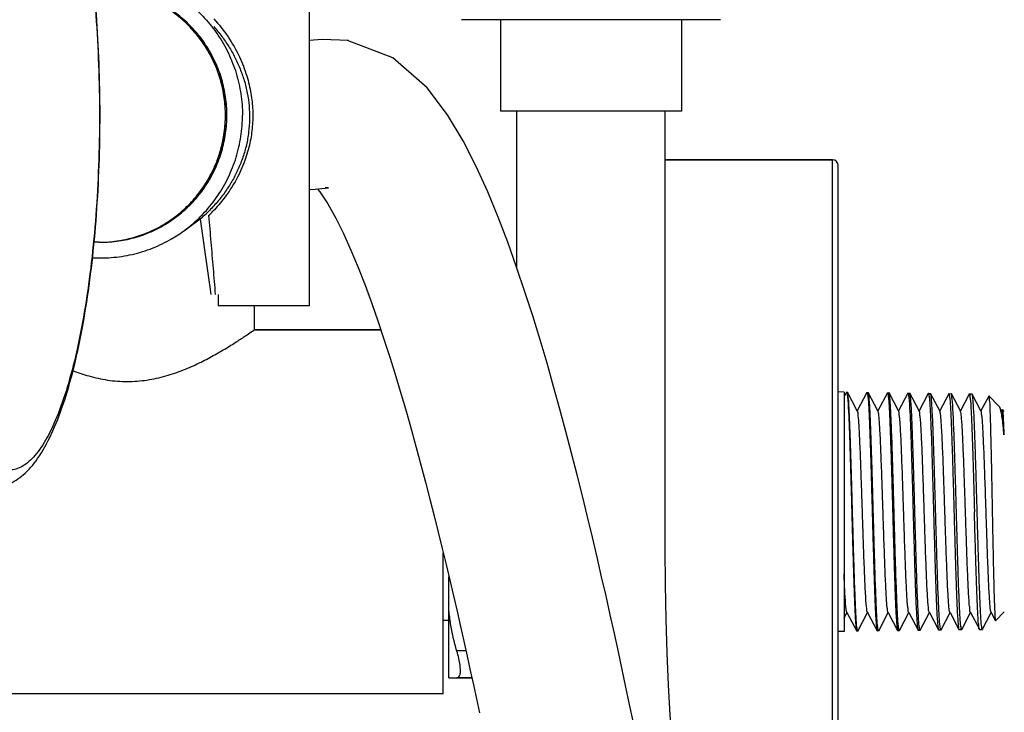
# Model space of a CAD drawing. Units: millimetres. Extents: x 0 to 297, y 0 to 420.
# Drawn here: x 110 to 126, y 78 to 89 of the extents above; entities that cross this region are included whole.
import ezdxf

# ---------------------------------------------------------------- set-up
doc = ezdxf.new("R2010")
doc.units = ezdxf.units.MM
doc.header["$LTSCALE"] = 27.377778
doc.layers.get('0').update_dxf_attribs({"linetype": 'CONTINUOUS'})
doc.layers.add('02___PRT_ALL_AXES', color=7, linetype='CONTINUOUS')
doc.layers.add('06___PRT_ALL_SURFS', color=7, linetype='CONTINUOUS')

msp = doc.modelspace()

# ---------------------------------------------------------------- linework, layer by layer
at = {"color": 7, "linetype": 'Continuous'}
for p, q in [((121.0456, 88.5767), (116.9778, 88.5767)), ((120.1804, 86.3717), (122.8097, 86.3717)), ((122.8097, 75.3017), (122.8097, 86.3717)), ((122.8997, 75.3917), (122.8997, 86.2817)), ((113.1513, 84.2567), (113.1513, 84.0767)), ((114.581, 84.2567), (114.581, 84.0767)), ((114.581, 84.0767), (113.1513, 84.0767)), ((115.7094, 83.6987), (113.7197, 83.6987)), ((122.9897, 82.7199), (122.8997, 82.7213)), ((122.9897, 82.7199), (122.9897, 78.9536)), ((123.0282, 82.7167), (122.9897, 82.643)), ((123.0282, 82.7167), (123.0308, 82.7193)), ((123.045, 82.7165), (123.0423, 82.7191)), ((123.1985, 82.4221), (123.045, 82.7165)), ((123.3496, 82.7119), (123.1985, 82.4221)), ((123.3496, 82.7119), (123.3523, 82.7144)), ((123.3716, 82.7115), (123.3689, 82.7142)), ((123.5225, 82.4221), (123.3716, 82.7115)), ((123.6711, 82.707), (123.5225, 82.4221)), ((123.6711, 82.707), (123.6738, 82.7096)), ((123.8465, 82.4221), (123.6982, 82.7066)), ((123.9925, 82.7021), (123.8465, 82.4221)), ((123.9925, 82.7021), (123.9952, 82.7047)), ((124.0248, 82.7016), (124.022, 82.7043)), ((124.1705, 82.4221), (124.0248, 82.7016)), ((124.314, 82.6972), (124.1705, 82.4221)), ((124.314, 82.6972), (124.3167, 82.6998)), ((124.3513, 82.6967), (124.3486, 82.6993)), ((124.4945, 82.4221), (124.3513, 82.6967)), ((124.6354, 82.6923), (124.4945, 82.4221)), ((124.6354, 82.6923), (124.6382, 82.6949)), ((124.6779, 82.6917), (124.6752, 82.6944)), ((124.8185, 82.4221), (124.6779, 82.6917)), ((124.9569, 82.6875), (124.8185, 82.4221)), ((124.9569, 82.6875), (124.9596, 82.6901)), ((125.0045, 82.6867), (125.0017, 82.6894)), ((125.1425, 82.4221), (125.0045, 82.6867)), ((125.2652, 82.6573), (125.1425, 82.4221)), ((125.2652, 82.6573), (125.267, 82.6581)), ((125.4261, 82.4966), (125.267, 82.6581)), ((123.2017, 82.4159), (123.1985, 82.4221)), ((123.5257, 82.4159), (123.5225, 82.4221)), ((123.8497, 82.4159), (123.8465, 82.4221)), ((124.1737, 82.4159), (124.1705, 82.4221)), ((124.4977, 82.4159), (124.4945, 82.4221)), ((124.8217, 82.4159), (124.8185, 82.4221)), ((125.1457, 82.4159), (125.1425, 82.4221)), ((125.4261, 82.4966), (125.4326, 82.487)), ((125.4697, 82.4159), (125.4326, 82.487)), ((125.4769, 82.442), (125.4665, 82.4221)), ((125.4769, 82.442), (125.479, 82.4429)), ((125.5097, 82.4117), (125.479, 82.4429)), ((122.9897, 79.1616), (123.0365, 79.2514)), ((123.0333, 79.2576), (123.0365, 79.2514)), ((123.0365, 79.2514), (123.1889, 78.9592)), ((123.2083, 78.9595), (123.3605, 79.2514)), ((123.3573, 79.2576), (123.3605, 79.2514)), ((123.3605, 79.2514), (123.5103, 78.9641)), ((123.5349, 78.9644), (123.6845, 79.2514)), ((123.6813, 79.2576), (123.6845, 79.2514)), ((123.6845, 79.2514), (123.8318, 78.9689)), ((123.8615, 78.9694), (124.0085, 79.2514)), ((124.0053, 79.2576), (124.0085, 79.2514)), ((124.0085, 79.2514), (124.1533, 78.9738)), ((124.1881, 78.9743), (124.3325, 79.2514)), ((124.3293, 79.2576), (124.3325, 79.2514)), ((124.3325, 79.2514), (124.4747, 78.9787)), ((124.5146, 78.9793), (124.6565, 79.2514)), ((124.6533, 79.2576), (124.6565, 79.2514)), ((124.6565, 79.2514), (124.7962, 78.9836)), ((124.8412, 78.9842), (124.9805, 79.2514)), ((124.9773, 79.2576), (124.9805, 79.2514)), ((124.9805, 79.2514), (125.1176, 78.9884)), ((125.1678, 78.9892), (125.3045, 79.2514)), ((125.3013, 79.2576), (125.3045, 79.2514)), ((125.3045, 79.2514), (125.371, 79.1238)), ((125.5097, 79.2617), (125.373, 79.1229)), ((116.7797, 79.1267), (116.6897, 79.1267)), ((125.371, 79.1238), (125.373, 79.1229)), ((122.9897, 78.9536), (122.8997, 78.9522)), ((123.1889, 78.9592), (123.1916, 78.9566)), ((123.2056, 78.9568), (123.1916, 78.9566)), ((123.2083, 78.9595), (123.2056, 78.9568)), ((123.5103, 78.9641), (123.513, 78.9615)), ((123.5321, 78.9618), (123.513, 78.9615)), ((123.5349, 78.9644), (123.5321, 78.9618)), ((123.8318, 78.9689), (123.8345, 78.9664)), ((123.8587, 78.9667), (123.8345, 78.9664)), ((123.8615, 78.9694), (123.8587, 78.9667)), ((124.1533, 78.9738), (124.156, 78.9712)), ((124.1853, 78.9717), (124.156, 78.9712)), ((124.1881, 78.9743), (124.1853, 78.9717)), ((124.4747, 78.9787), (124.4774, 78.9761)), ((124.5119, 78.9766), (124.4774, 78.9761)), ((124.5146, 78.9793), (124.5119, 78.9766)), ((124.7962, 78.9836), (124.7989, 78.981)), ((124.8384, 78.9816), (124.7989, 78.981)), ((124.8412, 78.9842), (124.8384, 78.9816)), ((125.1192, 78.9875), (125.118, 78.9869)), ((125.1678, 78.9892), (125.165, 78.9865)), ((117.1395, 78.2267), (116.9028, 78.2267)), ((116.4197, 77.9747), (106.0697, 77.9747))]:
    msp.add_line(p, q, dxfattribs=at)
for centre, radius, start, end in [((122.8097, 86.2817), 0.09, 0, 90), ((111.3603, 87.2222), 2.3338, 310.17377, 315.16493), ((111.3578, 87.214), 2.3775, 313.7424, 316.00937), ((579.2758, 151.3945), 471.0502, 188.048882, 188.194146), ((111.283, 87.0391), 1.9634, 270.00007, 270.63767), ((111.2829, 87.0453), 1.9695, 270.63781, 278.06588)]:
    msp.add_arc(centre, radius, start, end, dxfattribs=at)
for points, start_tangent, end_tangent in [([(109.6083, 81.2237), (109.8499, 81.2709), (110.0865, 81.4176), (110.3127, 81.6739), (110.5279, 82.0542), (110.7158, 82.5299), (110.8767, 83.0836), (111.0124, 83.7078), (111.1226, 84.3927), (111.2064, 85.1266), (111.2628, 85.8964), (111.2909, 86.688), (111.2904, 87.4866), (111.2613, 88.2776), (111.204, 89.0461), (111.1194, 89.7782), (111.0085, 90.4608), (110.8721, 91.0821), (110.7108, 91.6326), (110.5225, 92.1046), (110.3081, 92.4801), (110.1853, 92.6338)], (1, 0), (-0.6756104, 0.7372588)), ([(109.9688, 92.6394), (110.0709, 92.5969), (110.2683, 92.4277), (110.4576, 92.1495), (110.635, 91.7679), (110.7967, 91.2908), (110.9395, 90.7279), (111.0606, 90.0905), (111.1574, 89.3917), (111.228, 88.6458), (111.271, 87.8679), (111.2854, 87.0737), (111.271, 86.2796), (111.228, 85.5017), (111.1574, 84.7557), (111.0606, 84.057), (110.9395, 83.4196), (110.7967, 82.8567), (110.635, 82.3795), (110.4576, 81.998), (110.2683, 81.7198), (110.0709, 81.5505), (109.8694, 81.4937)], (0.962835, -0.2700902), (-1, 0)), ([(111.5593, 85.0952), (111.818, 85.1498), (112.073, 85.2411), (112.3134, 85.3666), (112.5345, 85.5239), (112.7323, 85.71), (112.9031, 85.9215), (113.0437, 86.1545), (113.1516, 86.4046), (113.2246, 86.6672), (113.2615, 86.9374), (113.2615, 87.2101), (113.2246, 87.4802), (113.1516, 87.7428), (113.0437, 87.993), (112.9031, 88.226), (112.7323, 88.4375), (112.5345, 88.6236), (112.3134, 88.7809), (112.073, 88.9063), (111.818, 88.9976), (111.5593, 89.0523)], (0.9901069, 0.1403147), (-0.9901069, 0.1403147)), ([(113.0807, 88.5925), (113.3064, 88.3061), (113.4843, 87.9932), (113.6005, 87.693), (113.6665, 87.4141), (113.6937, 87.1527), (113.6882, 86.8965), (113.6494, 86.6355), (113.57, 86.3596), (113.4381, 86.066), (113.2457, 85.7691), (113.0683, 85.5628)], (0.6758045, -0.7370809), (-0.6945359, -0.7194581)), ([(113.081, 88.4699), (113.2088, 88.3134), (113.3182, 88.1534), (113.4142, 87.9838), (113.4958, 87.8047), (113.561, 87.6176), (113.6087, 87.4227), (113.6373, 87.2196), (113.6447, 87.0125), (113.6301, 86.806), (113.5948, 86.6067), (113.5405, 86.4154), (113.4681, 86.2309), (113.3781, 86.0532), (113.272, 85.8845), (113.1508, 85.7255), (113.0153, 85.5768)], (0.6652487, -0.7466218), (-0.705048, -0.7091596)), ([(113.0016, 85.4964), (113.0366, 85.0771), (113.0711, 84.6639), (113.1053, 84.2567)], (0.0829165, -0.9965565), (0.0837762, -0.9964846)), ([(123.032, 82.7176), (123.0327, 82.718), (123.0369, 82.7147)], (0.8229357, 0.5681345), (0.3318205, -0.9433425)), ([(123.0369, 82.7147), (123.0399, 82.6896), (123.0471, 82.6253), (123.0542, 82.5269), (123.0613, 82.3957), (123.0684, 82.2331), (123.0756, 82.0434), (123.0827, 81.8317), (123.0898, 81.6007), (123.0969, 81.3551), (123.1041, 81.098), (123.1112, 80.8367)], (0.3318205, -0.9433425), (0.0271847, -0.9996304)), ([(123.1239, 80.8367), (123.1169, 81.0913), (123.1098, 81.3426), (123.1027, 81.5838), (123.0957, 81.8096), (123.0887, 82.0178), (123.0816, 82.206), (123.0744, 82.3696), (123.0674, 82.5038), (123.0603, 82.6064), (123.0533, 82.6769), (123.0462, 82.7138), (123.0443, 82.7146)], (-0.0276195, 0.9996185), (-0.9429411, 0.3329597)), ([(123.3523, 82.7144), (123.3595, 82.6956), (123.3669, 82.6386), (123.3741, 82.5458), (123.3814, 82.4177), (123.3888, 82.2559), (123.3962, 82.0652), (123.4034, 81.8515), (123.4107, 81.6179), (123.418, 81.3667), (123.4254, 81.1037), (123.4327, 80.8367)], (0.9782835, -0.2072712), (0.0272552, -0.9996285)), ([(123.4505, 80.8367), (123.4431, 81.1043), (123.4356, 81.3686), (123.4281, 81.6214), (123.4207, 81.8556), (123.4133, 82.0686), (123.4059, 82.2574), (123.3985, 82.417), (123.3911, 82.545), (123.3837, 82.6381), (123.3763, 82.695), (123.3714, 82.7114)], (-0.0276923, 0.9996165), (-0.4397885, 0.8981014)), ([(123.6738, 82.7096), (123.6811, 82.6904), (123.6884, 82.6337), (123.6956, 82.5408), (123.7029, 82.4131), (123.7102, 82.2539), (123.7175, 82.0656), (123.7248, 81.8531), (123.7321, 81.6195), (123.7394, 81.3673), (123.7468, 81.1036), (123.7541, 80.8367)], (0.9996409, 0.0267956), (0.0273261, -0.9996266)), ([(123.6993, 82.7072), (123.6967, 82.7086), (123.6961, 82.7083)], (-0.5111529, 0.8594898), (-0.8010196, -0.5986381)), ([(123.7771, 80.8367), (123.7698, 81.0986), (123.7625, 81.3555), (123.7552, 81.6019), (123.7479, 81.8337), (123.7406, 82.0453), (123.7333, 82.2338), (123.726, 82.3943), (123.7187, 82.5245), (123.7114, 82.6213), (123.7041, 82.6831), (123.6993, 82.7072)], (-0.0277654, 0.9996145), (-0.5111529, 0.8594898)), ([(123.9959, 82.7038), (123.9965, 82.7041), (124.0038, 82.6787), (124.0109, 82.617), (124.0181, 82.5204), (124.0253, 82.3905), (124.0325, 82.2304), (124.0397, 82.0423), (124.0469, 81.8313), (124.0541, 81.6), (124.0612, 81.3543), (124.0684, 81.098), (124.0756, 80.8367)], (0.7979945, 0.6026648), (0.0273974, -0.9996246)), ([(124.1036, 80.8367), (124.0963, 81.1015), (124.0888, 81.3612), (124.0815, 81.6098), (124.074, 81.8434), (124.0667, 82.0558), (124.0592, 82.2453), (124.0517, 82.4072), (124.0442, 82.5362), (124.0368, 82.6289), (124.0294, 82.6852), (124.0245, 82.7015)], (-0.027839, 0.9996124), (-0.4418446, 0.8970916)), ([(124.3167, 82.6998), (124.324, 82.6808), (124.3313, 82.6247), (124.3386, 82.5321), (124.3459, 82.4035), (124.3533, 82.242), (124.3607, 82.0529), (124.3679, 81.841), (124.3752, 81.608), (124.3825, 81.36), (124.3898, 81.1009), (124.3971, 80.8367)], (0.9984028, -0.0564959), (0.027469, -0.9996227)), ([(124.4302, 80.8367), (124.4228, 81.1006), (124.4154, 81.3621), (124.4078, 81.6139), (124.4004, 81.8482), (124.393, 82.0594), (124.3856, 82.2464), (124.3781, 82.4062), (124.3706, 82.5337), (124.3632, 82.6256), (124.3559, 82.681), (124.351, 82.6965)], (-0.0279129, 0.9996104), (-0.4461704, 0.8949481)), ([(124.6382, 82.6949), (124.6453, 82.6767), (124.6526, 82.6213), (124.6599, 82.5297), (124.6672, 82.4025), (124.6746, 82.2431), (124.6819, 82.0565), (124.6891, 81.8458), (124.6965, 81.612), (124.7039, 81.3609), (124.7113, 81.0999), (124.7185, 80.8367)], (0.9830245, -0.1834743), (0.027541, -0.9996207)), ([(124.7568, 80.8367), (124.7496, 81.0921), (124.7424, 81.3435), (124.7352, 81.5871), (124.7279, 81.8157), (124.7208, 82.0237), (124.7136, 82.2091), (124.7064, 82.3687), (124.6992, 82.4996), (124.6919, 82.5981), (124.6848, 82.6626), (124.6777, 82.6924)], (-0.0279873, 0.9996083), (-0.9658971, -0.2589262)), ([(124.9609, 82.6876), (124.962, 82.688), (124.9691, 82.6584), (124.9762, 82.594), (124.9832, 82.4957), (124.9904, 82.3651), (124.9974, 82.2059), (125.0045, 82.021), (125.0116, 81.8134), (125.0187, 81.5853), (125.0258, 81.3423), (125.0329, 81.0915), (125.04, 80.8367)], (0.8864257, 0.4628709), (0.0276133, -0.9996187)), ([(125.0834, 80.8367), (125.076, 81.0996), (125.0686, 81.357), (125.0611, 81.6054), (125.0537, 81.838), (125.0463, 82.0491), (125.0389, 82.2361), (125.0315, 82.3942), (125.024, 82.5213), (125.0166, 82.6137), (125.0092, 82.6703), (125.0044, 82.6867)], (-0.028062, 0.9996062), (-0.4394927, 0.8982462)), ([(125.2681, 82.6565), (125.2727, 82.6266), (125.2774, 82.5621), (125.2821, 82.4644), (125.2869, 82.335), (125.2916, 82.1775), (125.2963, 81.9941), (125.301, 81.7894), (125.3058, 81.5658), (125.3105, 81.3288), (125.3153, 81.0847), (125.32, 80.8367)], (0.8388279, 0.5443967), (0.0190823, -0.9998179)), ([(123.3586, 79.259), (123.3553, 79.2624), (123.3477, 79.3029), (123.3401, 79.3768), (123.3325, 79.4825), (123.3249, 79.6177), (123.3173, 79.7794), (123.3096, 79.9642), (123.302, 80.168), (123.2944, 80.3863), (123.2868, 80.6144), (123.2792, 80.8474), (123.2715, 81.0802), (123.2639, 81.3076), (123.2563, 81.5248), (123.2487, 81.727), (123.2411, 81.9099), (123.2335, 82.0693), (123.2258, 82.2019), (123.2182, 82.3048), (123.2106, 82.3757), (123.203, 82.413), (123.2009, 82.4143)], (-0.7445867, 0.6675258), (-0.8836641, 0.4681216)), ([(123.6799, 79.2567), (123.6753, 79.2799), (123.6676, 79.3384), (123.66, 79.4296), (123.6524, 79.5514), (123.6448, 79.7012), (123.6372, 79.8758), (123.6296, 80.0713), (123.6219, 80.2834), (123.6143, 80.5076), (123.6067, 80.739), (123.5991, 80.9725), (123.5915, 81.203), (123.5839, 81.4256), (123.5762, 81.6353), (123.5686, 81.8276), (123.561, 81.9984), (123.5534, 82.1439), (123.5458, 82.2609), (123.5381, 82.3468), (123.5305, 82.3999), (123.5259, 82.416)], (-0.5460274, 0.8377673), (-0.4341985, 0.9008172)), ([(124.0056, 79.2588), (124.0046, 79.2591), (123.9969, 79.2946), (123.9892, 79.3642), (123.9815, 79.4665), (123.9738, 79.599), (123.9662, 79.759), (123.9585, 79.9428), (123.9508, 80.1464), (123.9431, 80.3653), (123.9354, 80.5947), (123.9278, 80.8294), (123.9201, 81.0642), (123.9124, 81.2941), (123.9047, 81.5138), (123.897, 81.7185), (123.8894, 81.9037), (123.8817, 82.0652), (123.874, 82.1996), (123.8663, 82.3038), (123.8586, 82.3755), (123.851, 82.4131), (123.8489, 82.4143)], (-0.9686893, 0.2482762), (-0.8980493, 0.4398948)), ([(124.3307, 79.259), (124.3271, 79.2631), (124.3194, 79.3051), (124.3118, 79.381), (124.3041, 79.4891), (124.2964, 79.627), (124.2887, 79.7917), (124.281, 79.9796), (124.2734, 80.1865), (124.2657, 80.4077), (124.258, 80.6384), (124.2503, 80.8736), (124.2426, 81.1079), (124.235, 81.3362), (124.2273, 81.5534), (124.2196, 81.7548), (124.2119, 81.9359), (124.2042, 82.0926), (124.1966, 82.2215), (124.1889, 82.3198), (124.1812, 82.3852), (124.1737, 82.4163)], (-0.7093577, 0.7048486), (-0.9958377, -0.0911447)), ([(124.6542, 79.2581), (124.6497, 79.2684), (124.642, 79.3168), (124.6343, 79.3989), (124.6266, 79.5128), (124.619, 79.656), (124.6113, 79.8253), (124.6036, 80.0171), (124.5959, 80.227), (124.5882, 80.4504), (124.5806, 80.6823), (124.5729, 80.9177), (124.5652, 81.1513), (124.5575, 81.3779), (124.5498, 81.5925), (124.5422, 81.7904), (124.5345, 81.9672), (124.5268, 82.119), (124.5191, 82.2423), (124.5114, 82.3346), (124.5038, 82.3937), (124.4991, 82.4167)], (-0.5059579, 0.8625582), (-0.5226202, 0.8525656)), ([(124.9774, 79.2568), (124.9701, 79.2866), (124.9625, 79.3501), (124.9549, 79.4458), (124.9473, 79.5718), (124.9397, 79.7252), (124.9321, 79.9028), (124.9245, 80.1007), (124.9169, 80.3145), (124.9093, 80.5397), (124.9016, 80.7714), (124.894, 81.0044), (124.8864, 81.2338), (124.8788, 81.4546), (124.8712, 81.662), (124.8636, 81.8515), (124.856, 82.0189), (124.8484, 82.1606), (124.8408, 82.2736), (124.8332, 82.3554), (124.8256, 82.4042), (124.8211, 82.4155)], (-0.993739, -0.1117269), (-0.4812302, 0.8765943)), ([(125.3017, 79.2578), (125.2972, 79.2704), (125.2896, 79.3204), (125.282, 79.4032), (125.2744, 79.5173), (125.2668, 79.6599), (125.2592, 79.8282), (125.2515, 80.0183), (125.2439, 80.2262), (125.2363, 80.4474), (125.2287, 80.677), (125.2211, 80.9101), (125.2135, 81.1416), (125.2059, 81.3665), (125.1983, 81.5799), (125.1907, 81.7771), (125.1831, 81.9539), (125.1755, 82.1065), (125.1679, 82.2315), (125.1603, 82.3261), (125.1527, 82.3885), (125.1456, 82.4172)], (-0.4624307, 0.8866554), (-0.9918818, -0.1271633)), ([(125.4345, 82.4878), (125.4398, 82.4698), (125.4554, 82.4086), (125.4711, 82.3162), (125.4868, 82.195), (125.5026, 82.0478)], (0.3931222, -0.9194863), (0.098652, -0.995122)), ([(125.5026, 82.0478), (125.495, 82.1843), (125.4874, 82.2916), (125.4797, 82.3672), (125.4721, 82.4096), (125.4684, 82.4147)], (-0.0505776, 0.9987201), (-0.6607007, 0.7506495)), ([(125.4791, 82.4431), (125.4834, 82.4248), (125.4882, 82.3744), (125.493, 82.2936), (125.4978, 82.1842), (125.5026, 82.0478)], (0.84332, -0.5374118), (0.0322833, -0.9994788)), ([(123.1112, 80.8367), (123.1185, 80.5698), (123.1258, 80.3081), (123.1331, 80.0575), (123.1404, 79.8221), (123.1476, 79.608), (123.1549, 79.4177), (123.1622, 79.2568), (123.1695, 79.1283), (123.1768, 79.0343), (123.1841, 78.9765), (123.189, 78.9592)], (0.0271847, -0.9996304), (0.4366634, -0.899625)), ([(123.2056, 78.9568), (123.1981, 78.9761), (123.1907, 79.0334), (123.1833, 79.1271), (123.1758, 79.2559), (123.1684, 79.4163), (123.161, 79.6061), (123.1536, 79.8203), (123.1462, 80.0564), (123.1387, 80.3084), (123.1313, 80.5698), (123.1239, 80.8367)], (-0.9979231, -0.0644169), (-0.0276195, 0.9996185)), ([(123.4327, 80.8367), (123.44, 80.5705), (123.4472, 80.3097), (123.4546, 80.0583), (123.4619, 79.8228), (123.4692, 79.6091), (123.4765, 79.4199), (123.4838, 79.2599), (123.4911, 79.1314), (123.4984, 79.0379), (123.5057, 78.9808), (123.5105, 78.9641)], (0.0272552, -0.9996285), (0.4391882, -0.8983951)), ([(123.5321, 78.9618), (123.5248, 78.9806), (123.5173, 79.0371), (123.5099, 79.1301), (123.5025, 79.2586), (123.495, 79.4189), (123.4876, 79.6074), (123.4802, 79.8208), (123.4728, 80.0567), (123.4653, 80.3093), (123.4579, 80.5708), (123.4505, 80.8367)], (-0.9991459, 0.0413213), (-0.0276923, 0.9996165)), ([(123.7541, 80.8367), (123.7614, 80.5714), (123.7687, 80.3106), (123.7761, 80.0586), (123.7834, 79.8233), (123.7907, 79.6104), (123.798, 79.4224), (123.8053, 79.2625), (123.8126, 79.1343), (123.8199, 79.0415), (123.8272, 78.9851), (123.832, 78.969)], (0.0273261, -0.9996266), (0.441969, -0.8970303)), ([(123.8587, 78.9667), (123.8514, 78.985), (123.844, 79.0406), (123.8366, 79.1327), (123.8292, 79.2606), (123.8217, 79.421), (123.8143, 79.6087), (123.8069, 79.8208), (123.7994, 80.0561), (123.7919, 80.309), (123.7845, 80.5716), (123.7771, 80.8367)], (-0.9847884, 0.1737579), (-0.0277654, 0.9996145)), ([(124.0756, 80.8367), (124.0829, 80.5723), (124.0902, 80.3103), (124.0976, 80.058), (124.105, 79.8233), (124.1122, 79.6116), (124.1195, 79.4244), (124.1269, 79.2644), (124.1342, 79.1368), (124.1415, 79.0449), (124.1488, 78.9894), (124.1536, 78.974)], (0.0273974, -0.9996246), (0.4462666, -0.8949001)), ([(124.1853, 78.9717), (124.1779, 78.9906), (124.1705, 79.0466), (124.1631, 79.1392), (124.1556, 79.2678), (124.1481, 79.4294), (124.1406, 79.6186), (124.1332, 79.8307), (124.1258, 80.0641), (124.1184, 80.3125), (124.111, 80.5721), (124.1036, 80.8367)], (-0.9986468, 0.0520064), (-0.027839, 0.9996124)), ([(124.3971, 80.8367), (124.4043, 80.5727), (124.4116, 80.3138), (124.4189, 80.0659), (124.4262, 79.8331), (124.4335, 79.6215), (124.4408, 79.4327), (124.4482, 79.2716), (124.4556, 79.1432), (124.4629, 79.0509), (124.4701, 78.9949), (124.475, 78.9788)], (0.027469, -0.9996227), (0.4422946, -0.8968698)), ([(124.5119, 78.9766), (124.5117, 78.9766), (124.5042, 78.9967), (124.4968, 79.0541), (124.4894, 79.1473), (124.482, 79.2751), (124.4746, 79.434), (124.4672, 79.6218), (124.4598, 79.8335), (124.4524, 80.0663), (124.445, 80.314), (124.4376, 80.5728), (124.4302, 80.8367)], (-0.9802666, -0.1976803), (-0.0279129, 0.9996104)), ([(124.7185, 80.8367), (124.7258, 80.5734), (124.7331, 80.3152), (124.7404, 80.0681), (124.7477, 79.8359), (124.7549, 79.6246), (124.7622, 79.4372), (124.7695, 79.2787), (124.7768, 79.1513), (124.7841, 79.0583), (124.7914, 79.001), (124.7962, 78.9836)], (0.027541, -0.9996207), (0.4365621, -0.8996741)), ([(124.8384, 78.9816), (124.831, 79.0003), (124.8236, 79.0563), (124.8162, 79.1481), (124.8088, 79.2745), (124.8014, 79.4321), (124.794, 79.6186), (124.7866, 79.8291), (124.7792, 80.0606), (124.7717, 80.3107), (124.7642, 80.5721), (124.7568, 80.8367)], (-0.9999617, -0.0087517), (-0.0279873, 0.9996083)), ([(125.118, 78.9869), (125.1113, 79.0145), (125.1042, 79.0772), (125.0971, 79.1742), (125.0899, 79.3034), (125.0828, 79.4623), (125.0757, 79.648), (125.0685, 79.8568), (125.0614, 80.0846), (125.0543, 80.327), (125.0471, 80.5794), (125.04, 80.8367)], (-0.968352, -0.2495885), (-0.0276133, 0.9996187)), ([(125.1651, 78.9867), (125.158, 79.0033), (125.1505, 79.0576), (125.1431, 79.1477), (125.1357, 79.2732), (125.1282, 79.4323), (125.1206, 79.6205), (125.1132, 79.8316), (125.1058, 80.0627), (125.0983, 80.3114), (125.0908, 80.5721), (125.0834, 80.8367)], (-0.9133493, 0.4071769), (-0.028062, 0.9996062)), ([(125.32, 80.8367), (125.3248, 80.5879), (125.3296, 80.3437), (125.3344, 80.1117), (125.3391, 79.8969), (125.3439, 79.7015), (125.3488, 79.5281), (125.3536, 79.3819), (125.3584, 79.2672), (125.3632, 79.1853), (125.368, 79.1366), (125.3718, 79.1242)], (0.0190823, -0.9998179), (0.4628091, -0.8864579)), ([(123.0324, 79.2571), (123.0278, 79.277), (123.0202, 79.3332), (123.0126, 79.4221), (123.0049, 79.5418), (122.9973, 79.6897), (122.9897, 79.8626)], (-0.4509531, 0.8925477), (-0.0413223, 0.9991459))]:
    msp.add_spline(points, degree=3, dxfattribs=dict(at, start_tangent=start_tangent, end_tangent=end_tangent))
at = {"layer": '02___PRT_ALL_AXES', "color": 7, "linetype": 'Continuous'}
for p, q in [((114.5837, 90.5567), (114.5837, 84.2567)), ((117.5897, 88.5767), (117.5897, 87.1367)), ((120.4337, 88.5767), (120.4337, 87.1367)), ((120.4337, 87.1367), (117.5897, 87.1367)), ((122.8097, 86.3717), (120.1804, 86.3717)), ((112.6219, 85.2632), (112.8897, 85.461)), ((111.283, 85.0757), (111.2006, 85.0757)), ((113.7197, 84.0767), (113.7197, 83.6987)), ((113.7197, 83.6987), (115.7094, 83.6987)), ((123.0308, 82.7193), (123.0423, 82.7191)), ((123.3523, 82.7144), (123.3689, 82.7142)), ((123.6738, 82.7096), (123.6954, 82.7092)), ((123.9952, 82.7047), (124.022, 82.7043)), ((124.3167, 82.6998), (124.3486, 82.6993)), ((124.6382, 82.6949), (124.6752, 82.6944)), ((124.9596, 82.6901), (125.0017, 82.6894)), ((116.6897, 77.9747), (116.6897, 80.1917)), ((116.7797, 78.2267), (116.7797, 79.8153)), ((125.1204, 78.9858), (125.165, 78.9865)), ((117.0465, 78.6497), (116.9028, 78.6497)), ((116.7797, 78.2267), (117.1395, 78.2267)), ((116.6897, 77.9747), (116.4197, 77.9747))]:
    msp.add_line(p, q, dxfattribs=at)
for centre, radius, start, end in [((111.283, 87.0386), 1.9628, 270.00008, 270.63759), ((107.9944, 91.8998), 10.0019, 304.73262, 304.91974), ((119.6489, 79.5267), 2.8805, 174.48442, 174.93464)]:
    msp.add_arc(centre, radius, start, end, dxfattribs=at)
for points, start_tangent, end_tangent in [([(111.3048, 85.0759), (111.5652, 85.0961), (111.8417, 85.1567), (112.1068, 85.2563), (112.3551, 85.3929), (112.5816, 85.5637), (112.7817, 85.7653), (112.9513, 85.9935), (113.0869, 86.2437), (113.1858, 86.5108), (113.2459, 86.7894), (113.2661, 87.0737), (113.2459, 87.3581), (113.1858, 87.6366), (113.0869, 87.9037), (112.9513, 88.1539), (112.7817, 88.3821), (112.5816, 88.5837), (112.3551, 88.7546), (112.1068, 88.8912), (111.8417, 88.9908), (111.5652, 89.0514), (111.3048, 89.0716)], (0.9999381, 0.0111265), (-0.9999381, 0.0111265)), ([(111.3049, 85.0757), (111.5871, 85.0961), (111.8636, 85.1567), (112.1287, 85.2563), (112.3771, 85.3929), (112.6036, 85.5637), (112.8037, 85.7653), (112.9732, 85.9935), (113.1088, 86.2437), (113.2077, 86.5108), (113.2678, 86.7894), (113.288, 87.0737), (113.2678, 87.3581), (113.2077, 87.6366), (113.1088, 87.9037), (112.9732, 88.1539), (112.8037, 88.3821), (112.6036, 88.5837), (112.3771, 88.7546), (112.1287, 88.8912), (111.8636, 88.9908), (111.5871, 89.0514), (111.3049, 89.0717)], (1, 0), (-1, 0)), ([(112.622, 88.8842), (112.694, 88.8287), (112.9381, 88.6005), (113.1457, 88.3382), (113.3122, 88.0476), (113.4339, 87.7354), (113.5079, 87.4083), (113.5328, 87.0737)], (0.8044514, -0.5940185), (0, -1)), ([(112.622, 85.2633), (112.694, 85.3188), (112.9381, 85.547), (113.1457, 85.8093), (113.3122, 86.0998), (113.4339, 86.4121), (113.5079, 86.7392), (113.5328, 87.0737)], (0.8044514, 0.5940185), (0, 1)), ([(111.173, 84.833), (111.4714, 84.8354), (111.8007, 84.8854), (112.1189, 84.9843), (112.4189, 85.1298), (112.622, 85.2633)], (0.998221, -0.0596226), (0.8044514, 0.5940185)), ([(110.8687, 83.0563), (111.1167, 82.9733), (111.414, 82.9089), (111.7228, 82.8859), (112.0317, 82.9092), (112.3289, 82.974), (112.6053, 83.0683), (112.8541, 83.1779), (113.0753, 83.2926), (113.2821, 83.4123), (113.4662, 83.5279), (113.6072, 83.6213), (113.6929, 83.6801)], (0.9334404, -0.3587324), (0.8218241, 0.5697413)), ([(116.9028, 78.6497), (116.8469, 78.863), (116.8058, 79.0733), (116.7797, 79.2824)], (-0.281985, 0.9594188), (-0.0882871, 0.9960951)), ([(116.9028, 78.2267), (116.9346, 78.2399), (116.9535, 78.2782), (116.9597, 78.3402), (116.9534, 78.424), (116.9346, 78.5279), (116.9028, 78.6497)], (1, 0), (-0.281985, 0.9594188))]:
    msp.add_spline(points, degree=3, dxfattribs=dict(at, start_tangent=start_tangent, end_tangent=end_tangent))
at = {"layer": '06___PRT_ALL_SURFS', "color": 7, "linetype": 'Continuous'}
for p, q in [((117.843, 87.1367), (117.843, 84.6863)), ((120.1804, 84.498), (120.1804, 87.1367)), ((114.7147, 85.9135), (114.7506, 85.8695))]:
    msp.add_line(p, q, dxfattribs=at)
for points in [[(115.1978, 88.2469), (114.7864, 88.2666), (114.5837, 88.2486)], [(119.6739, 77.5417), (119.6186, 77.8077), (119.5617, 78.0788), (119.503, 78.3549), (119.4424, 78.6363), (119.3799, 78.9229), (119.3154, 79.2148), (119.2487, 79.5122), (119.1796, 79.8153), (119.1082, 80.1241), (119.0341, 80.4386), (118.9573, 80.7591), (118.8775, 81.0855), (118.7945, 81.4179), (118.708, 81.7564), (118.6178, 82.1012), (118.5235, 82.4521), (118.4247, 82.809), (118.321, 83.1721), (118.2119, 83.5414), (118.0965, 83.9168), (117.9741, 84.2979), (117.8437, 84.6843), (117.7041, 85.0753), (117.5535, 85.4702), (117.3896, 85.8675), (117.2082, 86.2677), (117.0024, 86.6707), (116.7589, 87.078), (116.4383, 87.5036), (115.8949, 87.9787), (115.184, 88.2489)], [(114.5837, 85.904), (114.5951, 85.9041), (114.6752, 85.9097)], [(114.6752, 85.9097), (114.8865, 85.9302), (114.8342, 85.9354)], [(114.7506, 85.8695), (114.8741, 85.6804), (114.9989, 85.457), (115.1206, 85.2119), (115.2381, 84.9516), (115.3517, 84.6793), (115.4611, 84.3989), (115.5661, 84.1138), (115.6667, 83.8263), (115.763, 83.5384), (115.8553, 83.2513), (115.9438, 82.9658), (116.0289, 82.6823), (116.1108, 82.401), (116.1897, 82.1222), (116.2659, 81.8463), (116.3395, 81.5734), (116.4107, 81.3038), (116.4795, 81.0375), (116.5461, 80.7747), (116.6107, 80.5153), (116.6734, 80.2595), (116.7341, 80.0073), (116.7932, 79.7587), (116.8505, 79.5136), (116.9062, 79.272), (116.9605, 79.0339), (117.0133, 78.7992), (117.0647, 78.5679), (117.1149, 78.34), (117.1637, 78.1154), (117.2113, 77.8942), (117.2578, 77.6762)], [(120.7286, 73.679), (120.6181, 74.624), (120.5803, 74.944), (120.5408, 75.2651), (120.4994, 75.5836), (120.4564, 75.8948), (120.4129, 76.2038), (120.3697, 76.5225), (120.3282, 76.8607), (120.29, 77.2288), (120.257, 77.6428), (120.2301, 78.1099), (120.2094, 78.6181), (120.1946, 79.1494), (120.1849, 79.6921), (120.1796, 80.2495), (120.1778, 80.8159), (120.1784, 81.3937), (120.1799, 81.9859), (120.1807, 82.5945), (120.1805, 83.2162), (120.1804, 83.8498), (120.1804, 84.498)]]:
    msp.add_lwpolyline(points, dxfattribs=at)

doc.saveas('drawing.dxf')
